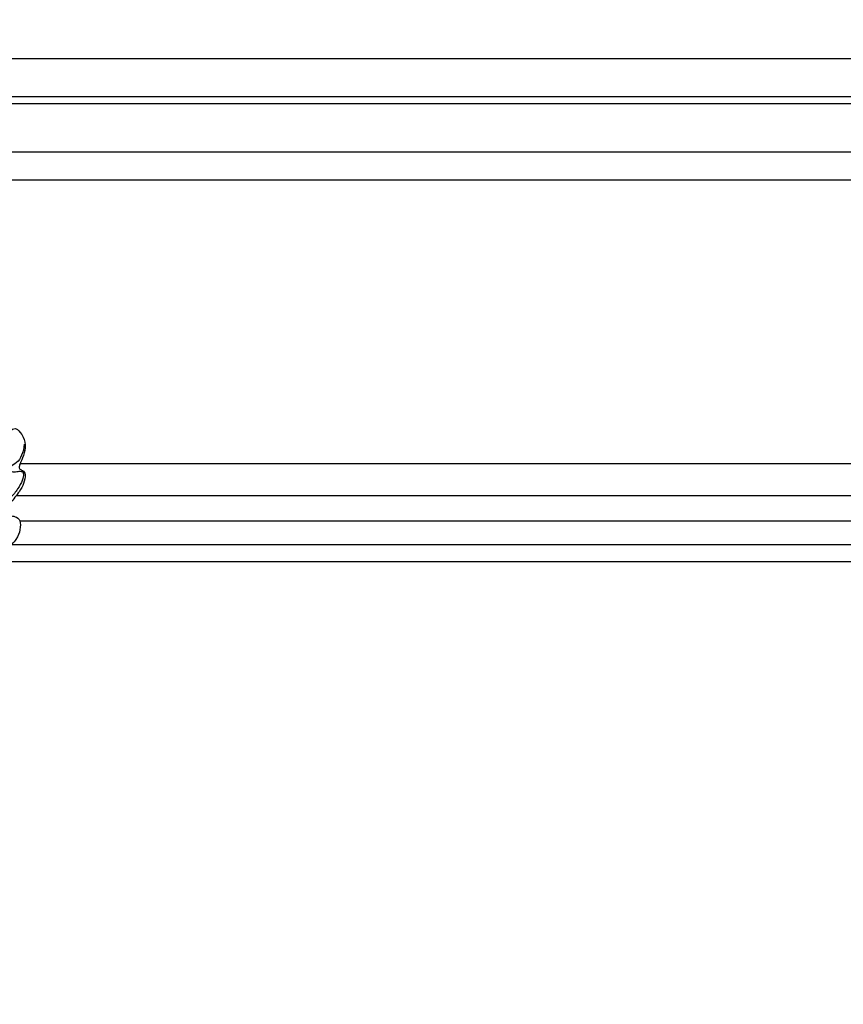
# Model space of a CAD drawing. Units: millimetres. Extents: x 13098 to 21498, y 1968 to 13848.
# Drawn here: x 15857 to 16101, y 5511 to 5802 of the extents above; entities that cross this region are included whole.
import ezdxf

# ---------------------------------------------------------------- set-up
doc = ezdxf.new("R2010")
doc.units = ezdxf.units.MM
doc.linetypes.add('HIDDEN', pattern=[9.525, 6.35, -3.175])
for name, color, linetype in [('H-06.木作(細線)', 8, 'Continuous'), ('H-08.木作(細線)', 8, 'Continuous'), ('IE-DIM', 3, 'Continuous'), ('文字', 4, 'Continuous')]:
    doc.layers.add(name, color=color, linetype=linetype)
doc.styles.add('CHINA', font='SIMPLEX.shx')
doc.dimstyles.new('DN-1', dxfattribs={"dimtxt": 2.6, "dimasz": 1, "dimexe": 1, "dimexo": 2, "dimgap": 0.5, "dimtad": 1, "dimdec": 0, "dimzin": 9, "dimdsep": 46, "dimtxsty": 'CHINA', "dimblk": 'ARCHTICK', "dimcen": 2, "dimdle": 1, "dimclrd": 5, "dimclre": 8, "dimclrt": 4, "dimadec": 1, "dimazin": 2, "dimtfac": 0.416667, "dimtdec": 0, "dimtix": 1, "dimtmove": 2, "dimatfit": 0, "dimldrblk": 'CCC', "dimfxl": 4, "dimfxlon": 1, "dimtzin": 0, "dimlwd": 25, "dimlwe": 25, "dimarcsym": 0})

# ---------------------------------------------------------------- blocks, each defined once
blk = doc.blocks.new('HK-614G')
at = {"layer": 'H-06.木作(細線)', "color": 8}
for points in [[(75.58, -64.48), (76.04, -64.96), (77.2, -65.47), (77.69, -67.38), (78.56, -68.61), (81.74, -68.07), (83.56, -68.62), (85.58, -69.4), (86.52, -70.58), (85.91, -74.02), (84.16, -77.79), (82.79, -78.91), (81.77, -79.49), (81.07, -80.2), (81.22, -81.17), (83.42, -82.36), (84.72, -84.3), (84.23, -85.46), (81.25, -87.54), (77.98, -87.62), (74.95, -86.43), (73.76, -85.8), (72.52, -85.62), (72.13, -86.7), (71.19, -87.83), (67.95, -87.03), (66.16, -86.1), (62.08, -82.9), (60.61, -81.51), (59.31, -81.72), (58.57, -82.85), (58.58, -84.57), (57.39, -86.26), (54.52, -86.08), (51.68, -85.18), (49.67, -83.05), (49.23, -81.27)], [(79.84, -87.17), (78.6, -87.17), (76.36, -86.57), (74.22, -85.1), (73.15, -82.84), (72.09, -82.84), (71.53, -83.73), (71.85, -85.48), (71.85, -86.71), (71.19, -87.1), (69.18, -86.86), (66.59, -85.37), (63.97, -83.36), (61.72, -80.13), (58.78, -75.9), (55.62, -71.26)]]:
    blk.add_open_spline(points, degree=3, dxfattribs=at)
blk = doc.blocks.new('_ArchTick')
at = {"color": 0, "linetype": 'ByBlock', "const_width": 0.15}
blk.add_lwpolyline([(-0.5, -0.5), (0.5, 0.5)], dxfattribs=at)
blk = doc.blocks.new('CCC')
at = {"layer": 'IE-DIM', "color": 4, "linetype": 'Continuous', "const_width": 0.432}
blk.add_lwpolyline([(-1.763, 1.611), (-0.837, 0.007), (-1.763, -1.597)], dxfattribs=at)

msp = doc.modelspace()

# ---------------------------------------------------------------- linework, layer by layer
at = {"layer": 'H-08.木作(細線)'}
for points in [[(15577.37, 4590.8), (17361.37, 4590.8), (17361.37, 5790.8), (15577.37, 5790.8)], [(15588.66, 4602.09), (17350.08, 4602.09), (17350.08, 5779.51), (15588.66, 5779.51)], [(15590.72, 4604.15), (17348.02, 4604.15), (17348.02, 5777.45), (15590.72, 5777.45)], [(15605.09, 4618.52), (17333.65, 4618.52), (17333.65, 5763.08), (15605.09, 5763.08)], [(15613.37, 4626.8), (17325.37, 4626.8), (17325.37, 5754.8), (15613.37, 5754.8)]]:
    msp.add_lwpolyline(points, close=True, dxfattribs=at)
for points in [[(17081.18, 5670.8), (15857.55, 5670.8)], [(17082.33, 5661.35), (15856.41, 5661.35)], [(17081.18, 5653.8), (15857.56, 5653.8)], [(17084.01, 5646.8), (15854.73, 5646.8)], [(17084.78, 5641.8), (15853.96, 5641.8)]]:
    msp.add_lwpolyline(points, dxfattribs=at)

# ---------------------------------------------------------------- block references
at = {"layer": 'H-06.木作(細線)', "color": 7, "rotation": 90}
msp.add_blockref('HK-614G', (15771.58, 5596.77), dxfattribs=at)

# ---------------------------------------------------------------- leaders
at = {"layer": '文字', "color": 4, "linetype": 'HIDDEN', "ltscale": 4}
msp.add_leader([(15768.5, 5661.88), (15762.62, 6510.65), (16092.46, 6510.65)], dimstyle='DN-1', override={"dimasz": 16, "dimtad": 0, "dimclrd": 8, "dimlwd": 15}, dxfattribs=at)

doc.saveas('drawing.dxf')
